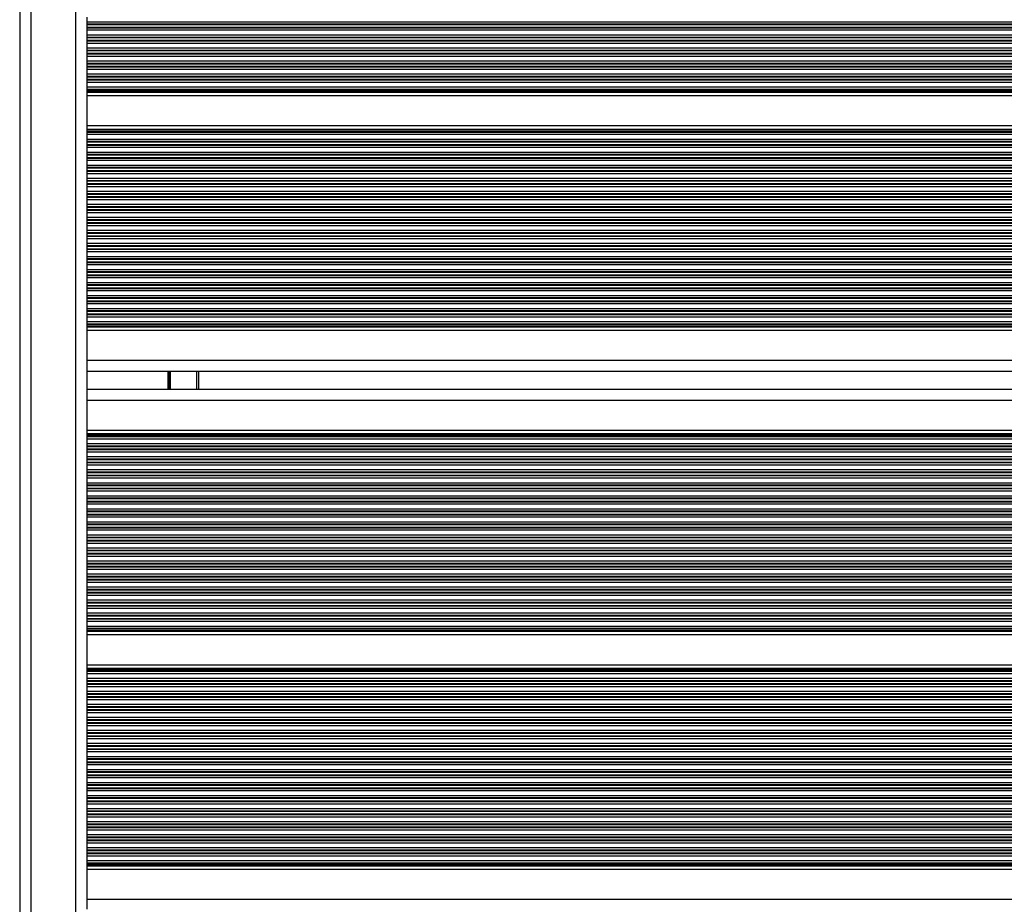
# Model space of a CAD drawing. Units: millimetres. Extents: x 943 to 13945, y 888 to 17796.
# Drawn here: x 9064 to 9328, y 6446 to 6684 of the extents above; entities that cross this region are included whole.
import ezdxf

# ---------------------------------------------------------------- set-up
doc = ezdxf.new("R2010")
doc.units = ezdxf.units.MM
doc.header["$LTSCALE"] = 200

msp = doc.modelspace()

# ---------------------------------------------------------------- linework, layer by layer
at = {"color": 7, "linetype": 'Continuous', "lineweight": 25}
for p, q in [((9063.96, 6801.31), (9063.96, 6083.31)), ((9081.96, 6684.66), (9081.96, 6683.37)), ((9081.96, 6683.37), (9081.96, 6682.77)), ((9081.96, 6682.77), (9081.96, 6682.61)), ((9081.96, 6682.61), (9081.96, 6681.92)), ((9081.96, 6681.92), (9081.96, 6681.76)), ((9081.96, 6681.76), (9081.96, 6681.16)), ((9081.96, 6681.16), (9081.96, 6679.87)), ((9081.96, 6679.87), (9081.96, 6679.27)), ((9081.96, 6679.27), (9081.96, 6679.11)), ((9081.96, 6679.11), (9081.96, 6678.42)), ((9081.96, 6678.42), (9081.96, 6678.26)), ((9081.96, 6678.26), (9081.96, 6677.66)), ((9081.96, 6677.66), (9081.96, 6676.37)), ((9081.96, 6676.37), (9081.96, 6675.77)), ((9081.96, 6675.77), (9081.96, 6675.61)), ((9081.96, 6675.61), (9081.96, 6674.92)), ((9081.96, 6674.92), (9081.96, 6674.76)), ((9081.96, 6674.76), (9081.96, 6674.16)), ((9081.96, 6674.16), (9081.96, 6672.87)), ((9081.96, 6672.87), (9081.96, 6672.27)), ((9081.96, 6672.27), (9081.96, 6672.11)), ((9081.96, 6672.11), (9081.96, 6671.42)), ((9081.96, 6671.42), (9081.96, 6671.26)), ((9081.96, 6671.26), (9081.96, 6670.66)), ((9081.96, 6670.66), (9081.96, 6669.37)), ((9081.96, 6669.37), (9081.96, 6668.77)), ((9081.96, 6668.77), (9081.96, 6668.61)), ((9081.96, 6668.61), (9081.96, 6667.92)), ((9081.96, 6667.92), (9081.96, 6667.76)), ((9081.96, 6667.76), (9081.96, 6667.16)), ((9081.96, 6667.16), (9081.96, 6665.87)), ((9081.96, 6665.87), (9081.96, 6665.27)), ((9081.96, 6665.27), (9081.96, 6665.11)), ((9081.96, 6665.11), (9081.96, 6664.7)), ((9081.96, 6664.7), (9081.96, 6664.46)), ((9081.96, 6664.46), (9081.96, 6663.55)), ((9919.54, 6663.55), (9081.96, 6663.55)), ((9081.96, 6663.55), (9081.96, 6655.47)), ((9919.54, 6655.47), (9081.96, 6655.47)), ((9081.96, 6655.47), (9081.96, 6654.56)), ((9081.96, 6654.56), (9081.96, 6654.32)), ((9081.96, 6654.32), (9081.96, 6653.91)), ((9081.96, 6653.91), (9081.96, 6653.75)), ((9081.96, 6653.75), (9081.96, 6653.15)), ((9081.96, 6653.15), (9081.96, 6651.86)), ((9081.96, 6651.86), (9081.96, 6651.27)), ((9081.96, 6651.27), (9081.96, 6651.1)), ((9081.96, 6651.1), (9081.96, 6650.41)), ((9081.96, 6650.41), (9081.96, 6650.25)), ((9081.96, 6650.25), (9081.96, 6649.65)), ((9081.96, 6649.65), (9081.96, 6648.36)), ((9081.96, 6648.36), (9081.96, 6647.77)), ((9081.96, 6647.77), (9081.96, 6647.6)), ((9081.96, 6647.6), (9081.96, 6646.91)), ((9081.96, 6646.91), (9081.96, 6646.75)), ((9081.96, 6646.75), (9081.96, 6646.15)), ((9081.96, 6646.15), (9081.96, 6644.86)), ((9081.96, 6644.86), (9081.96, 6644.27)), ((9081.96, 6644.27), (9081.96, 6644.1)), ((9081.96, 6644.1), (9081.96, 6643.41)), ((9081.96, 6643.41), (9081.96, 6643.25)), ((9081.96, 6643.25), (9081.96, 6642.65)), ((9081.96, 6642.65), (9081.96, 6641.36)), ((9081.96, 6641.36), (9081.96, 6640.77)), ((9081.96, 6640.77), (9081.96, 6640.6)), ((9081.96, 6640.6), (9081.96, 6639.91)), ((9081.96, 6639.91), (9081.96, 6639.75)), ((9081.96, 6639.75), (9081.96, 6639.15)), ((9081.96, 6639.15), (9081.96, 6637.86)), ((9081.96, 6637.86), (9081.96, 6637.27)), ((9081.96, 6637.27), (9081.96, 6637.1)), ((9081.96, 6637.1), (9081.96, 6636.41)), ((9081.96, 6636.41), (9081.96, 6636.25)), ((9081.96, 6636.25), (9081.96, 6635.65)), ((9081.96, 6635.65), (9081.96, 6634.36)), ((9081.96, 6634.36), (9081.96, 6633.77)), ((9081.96, 6633.77), (9081.96, 6633.6)), ((9081.96, 6633.6), (9081.96, 6632.91)), ((9081.96, 6632.91), (9081.96, 6632.75)), ((9081.96, 6632.75), (9081.96, 6632.15)), ((9081.96, 6632.15), (9081.96, 6630.86)), ((9081.96, 6630.86), (9081.96, 6630.27)), ((9081.96, 6630.27), (9081.96, 6630.1)), ((9081.96, 6630.1), (9081.96, 6629.41)), ((9081.96, 6629.41), (9081.96, 6629.25)), ((9081.96, 6629.25), (9081.96, 6628.65)), ((9081.96, 6628.65), (9081.96, 6627.36)), ((9081.96, 6627.36), (9081.96, 6626.77)), ((9081.96, 6626.77), (9081.96, 6626.6)), ((9081.96, 6626.6), (9081.96, 6625.91)), ((9081.96, 6625.91), (9081.96, 6625.75)), ((9081.96, 6625.75), (9081.96, 6625.15)), ((9081.96, 6625.15), (9081.96, 6623.86)), ((9081.96, 6623.86), (9081.96, 6623.27)), ((9081.96, 6623.27), (9081.96, 6623.1)), ((9081.96, 6623.1), (9081.96, 6622.41)), ((9081.96, 6622.41), (9081.96, 6622.25)), ((9081.96, 6622.25), (9081.96, 6621.65)), ((9081.96, 6621.65), (9081.96, 6620.36)), ((9081.96, 6620.36), (9081.96, 6619.77)), ((9081.96, 6619.77), (9081.96, 6619.6)), ((9081.96, 6619.6), (9081.96, 6618.91)), ((9081.96, 6618.91), (9081.96, 6618.75)), ((9081.96, 6618.75), (9081.96, 6618.15)), ((9081.96, 6618.15), (9081.96, 6616.86)), ((9081.96, 6616.86), (9081.96, 6616.27)), ((9081.96, 6616.27), (9081.96, 6616.1)), ((9081.96, 6616.1), (9081.96, 6615.41)), ((9081.96, 6615.41), (9081.96, 6615.25)), ((9081.96, 6615.25), (9081.96, 6614.65)), ((9081.96, 6614.65), (9081.96, 6613.36)), ((9081.96, 6613.36), (9081.96, 6612.77)), ((9081.96, 6612.77), (9081.96, 6612.6)), ((9081.96, 6612.6), (9081.96, 6611.91)), ((9081.96, 6611.91), (9081.96, 6611.75)), ((9081.96, 6611.75), (9081.96, 6611.15)), ((9081.96, 6611.15), (9081.96, 6609.86)), ((9081.96, 6609.86), (9081.96, 6609.27)), ((9081.96, 6609.27), (9081.96, 6609.1)), ((9081.96, 6609.1), (9081.96, 6608.41)), ((9081.96, 6608.41), (9081.96, 6608.25)), ((9081.96, 6608.25), (9081.96, 6607.65)), ((9081.96, 6607.65), (9081.96, 6606.36)), ((9081.96, 6606.36), (9081.96, 6605.77)), ((9081.96, 6605.77), (9081.96, 6605.6)), ((9081.96, 6605.6), (9081.96, 6604.91)), ((9081.96, 6604.91), (9081.96, 6604.75)), ((9081.96, 6604.75), (9081.96, 6604.15)), ((9081.96, 6604.15), (9081.96, 6602.86)), ((9081.96, 6602.86), (9081.96, 6602.27)), ((9081.96, 6602.27), (9081.96, 6602.1)), ((9081.96, 6602.1), (9081.96, 6601.7)), ((9081.96, 6601.7), (9081.96, 6601.46)), ((9081.96, 6601.46), (9081.96, 6600.55)), ((9919.54, 6600.55), (9081.96, 6600.55)), ((9081.96, 6600.55), (9081.96, 6592.51)), ((9081.96, 6592.51), (9081.96, 6589.91)), ((9081.96, 6589.91), (9081.96, 6584.31)), ((9919.54, 6589.51), (9081.96, 6589.51)), ((9111.96, 6589.51), (9111.96, 6584.71)), ((9919.54, 6584.71), (9081.96, 6584.71)), ((9081.96, 6584.31), (9081.96, 6581.71)), ((9081.96, 6581.71), (9081.96, 6573.67)), ((9919.54, 6573.67), (9081.96, 6573.67)), ((9081.96, 6573.67), (9081.96, 6572.76)), ((9081.96, 6572.76), (9081.96, 6572.52)), ((9081.96, 6572.52), (9081.96, 6572.12)), ((9081.96, 6572.12), (9081.96, 6571.96)), ((9081.96, 6571.96), (9081.96, 6571.36)), ((9081.96, 6571.36), (9081.96, 6570.07)), ((9081.96, 6570.07), (9081.96, 6569.47)), ((9081.96, 6569.47), (9081.96, 6569.31)), ((9081.96, 6569.31), (9081.96, 6568.62)), ((9081.96, 6568.62), (9081.96, 6568.46)), ((9081.96, 6568.46), (9081.96, 6567.86)), ((9081.96, 6567.86), (9081.96, 6566.57)), ((9081.96, 6566.57), (9081.96, 6565.97)), ((9081.96, 6565.97), (9081.96, 6565.81)), ((9081.96, 6565.81), (9081.96, 6565.12)), ((9081.96, 6565.12), (9081.96, 6564.96)), ((9081.96, 6564.96), (9081.96, 6564.36)), ((9081.96, 6564.36), (9081.96, 6563.07)), ((9081.96, 6563.07), (9081.96, 6562.47)), ((9081.96, 6562.47), (9081.96, 6562.31)), ((9081.96, 6562.31), (9081.96, 6561.62)), ((9081.96, 6561.62), (9081.96, 6561.46)), ((9081.96, 6561.46), (9081.96, 6560.86)), ((9081.96, 6560.86), (9081.96, 6559.57)), ((9081.96, 6559.57), (9081.96, 6558.97)), ((9081.96, 6558.97), (9081.96, 6558.81)), ((9081.96, 6558.81), (9081.96, 6558.12)), ((9081.96, 6558.12), (9081.96, 6557.96)), ((9081.96, 6557.96), (9081.96, 6557.36)), ((9081.96, 6557.36), (9081.96, 6556.07)), ((9081.96, 6556.07), (9081.96, 6555.47)), ((9081.96, 6555.47), (9081.96, 6555.31)), ((9081.96, 6555.31), (9081.96, 6554.62)), ((9081.96, 6554.62), (9081.96, 6554.46)), ((9081.96, 6554.46), (9081.96, 6553.86)), ((9081.96, 6553.86), (9081.96, 6552.57)), ((9081.96, 6552.57), (9081.96, 6551.97)), ((9081.96, 6551.97), (9081.96, 6551.81)), ((9081.96, 6551.81), (9081.96, 6551.12)), ((9081.96, 6551.12), (9081.96, 6550.96)), ((9081.96, 6550.96), (9081.96, 6550.36)), ((9081.96, 6550.36), (9081.96, 6549.07)), ((9081.96, 6549.07), (9081.96, 6548.47)), ((9081.96, 6548.47), (9081.96, 6548.31)), ((9081.96, 6548.31), (9081.96, 6547.62)), ((9081.96, 6547.62), (9081.96, 6547.46)), ((9081.96, 6547.46), (9081.96, 6546.86)), ((9081.96, 6546.86), (9081.96, 6545.57)), ((9081.96, 6545.57), (9081.96, 6544.97)), ((9081.96, 6544.97), (9081.96, 6544.81)), ((9081.96, 6544.81), (9081.96, 6544.12)), ((9081.96, 6544.12), (9081.96, 6543.96)), ((9081.96, 6543.96), (9081.96, 6543.36)), ((9081.96, 6543.36), (9081.96, 6542.07)), ((9081.96, 6542.07), (9081.96, 6541.47)), ((9081.96, 6541.47), (9081.96, 6541.31)), ((9081.96, 6541.31), (9081.96, 6540.62)), ((9081.96, 6540.62), (9081.96, 6540.46)), ((9081.96, 6540.46), (9081.96, 6539.86)), ((9081.96, 6539.86), (9081.96, 6538.57)), ((9081.96, 6538.57), (9081.96, 6537.97)), ((9081.96, 6537.97), (9081.96, 6537.81)), ((9081.96, 6537.81), (9081.96, 6537.12)), ((9081.96, 6537.12), (9081.96, 6536.96)), ((9081.96, 6536.96), (9081.96, 6536.36)), ((9081.96, 6536.36), (9081.96, 6535.07)), ((9081.96, 6535.07), (9081.96, 6534.47)), ((9081.96, 6534.47), (9081.96, 6534.31)), ((9081.96, 6534.31), (9081.96, 6533.62)), ((9081.96, 6533.62), (9081.96, 6533.46)), ((9081.96, 6533.46), (9081.96, 6532.86)), ((9081.96, 6532.86), (9081.96, 6531.57)), ((9081.96, 6531.57), (9081.96, 6530.97)), ((9081.96, 6530.97), (9081.96, 6530.81)), ((9081.96, 6530.81), (9081.96, 6530.12)), ((9081.96, 6530.12), (9081.96, 6529.96)), ((9081.96, 6529.96), (9081.96, 6529.36)), ((9081.96, 6529.36), (9081.96, 6528.07)), ((9081.96, 6528.07), (9081.96, 6527.47)), ((9081.96, 6527.47), (9081.96, 6527.31)), ((9081.96, 6527.31), (9081.96, 6526.62)), ((9081.96, 6526.62), (9081.96, 6526.46)), ((9081.96, 6526.46), (9081.96, 6525.86)), ((9081.96, 6525.86), (9081.96, 6524.57)), ((9081.96, 6524.57), (9081.96, 6523.97)), ((9081.96, 6523.97), (9081.96, 6523.81)), ((9081.96, 6523.81), (9081.96, 6523.12)), ((9081.96, 6523.12), (9081.96, 6522.96)), ((9081.96, 6522.96), (9081.96, 6522.36)), ((9081.96, 6522.36), (9081.96, 6521.07)), ((9081.96, 6521.07), (9081.96, 6520.47)), ((9081.96, 6520.47), (9081.96, 6520.31)), ((9081.96, 6520.31), (9081.96, 6519.9)), ((9081.96, 6519.9), (9081.96, 6519.66)), ((9081.96, 6519.66), (9081.96, 6518.75)), ((9919.54, 6518.75), (9081.96, 6518.75)), ((9081.96, 6518.75), (9081.96, 6510.67)), ((9919.54, 6510.67), (9081.96, 6510.67)), ((9081.96, 6510.67), (9081.96, 6509.76)), ((9081.96, 6509.76), (9081.96, 6509.52)), ((9081.96, 6509.52), (9081.96, 6509.11)), ((9081.96, 6509.11), (9081.96, 6508.95)), ((9081.96, 6508.95), (9081.96, 6508.35)), ((9081.96, 6508.35), (9081.96, 6507.06)), ((9081.96, 6507.06), (9081.96, 6506.47)), ((9081.96, 6506.47), (9081.96, 6506.3)), ((9081.96, 6506.3), (9081.96, 6505.61)), ((9081.96, 6505.61), (9081.96, 6505.45)), ((9081.96, 6505.45), (9081.96, 6504.85)), ((9081.96, 6504.85), (9081.96, 6503.56)), ((9081.96, 6503.56), (9081.96, 6502.97)), ((9081.96, 6502.97), (9081.96, 6502.8)), ((9081.96, 6502.8), (9081.96, 6502.11)), ((9081.96, 6502.11), (9081.96, 6501.95)), ((9081.96, 6501.95), (9081.96, 6501.35)), ((9081.96, 6501.35), (9081.96, 6500.06)), ((9081.96, 6500.06), (9081.96, 6499.47)), ((9081.96, 6499.47), (9081.96, 6499.3)), ((9081.96, 6499.3), (9081.96, 6498.61)), ((9081.96, 6498.61), (9081.96, 6498.45)), ((9081.96, 6498.45), (9081.96, 6497.85)), ((9081.96, 6497.85), (9081.96, 6496.56)), ((9081.96, 6496.56), (9081.96, 6495.97)), ((9081.96, 6495.97), (9081.96, 6495.8)), ((9081.96, 6495.8), (9081.96, 6495.11)), ((9081.96, 6495.11), (9081.96, 6494.95)), ((9081.96, 6494.95), (9081.96, 6494.35)), ((9081.96, 6494.35), (9081.96, 6493.06)), ((9081.96, 6493.06), (9081.96, 6492.47)), ((9081.96, 6492.47), (9081.96, 6492.3)), ((9081.96, 6492.3), (9081.96, 6491.61)), ((9081.96, 6491.61), (9081.96, 6491.45)), ((9081.96, 6491.45), (9081.96, 6490.85)), ((9081.96, 6490.85), (9081.96, 6489.56)), ((9081.96, 6489.56), (9081.96, 6488.97)), ((9081.96, 6488.97), (9081.96, 6488.8)), ((9081.96, 6488.8), (9081.96, 6488.11)), ((9081.96, 6488.11), (9081.96, 6487.95)), ((9081.96, 6487.95), (9081.96, 6487.35)), ((9081.96, 6487.35), (9081.96, 6486.06)), ((9081.96, 6486.06), (9081.96, 6485.47)), ((9081.96, 6485.47), (9081.96, 6485.3)), ((9081.96, 6485.3), (9081.96, 6484.61)), ((9081.96, 6484.61), (9081.96, 6484.45)), ((9081.96, 6484.45), (9081.96, 6483.85)), ((9081.96, 6483.85), (9081.96, 6482.56)), ((9081.96, 6482.56), (9081.96, 6481.97)), ((9081.96, 6481.97), (9081.96, 6481.8)), ((9081.96, 6481.8), (9081.96, 6481.11)), ((9081.96, 6481.11), (9081.96, 6480.95)), ((9081.96, 6480.95), (9081.96, 6480.35)), ((9081.96, 6480.35), (9081.96, 6479.06)), ((9081.96, 6479.06), (9081.96, 6478.47)), ((9081.96, 6478.47), (9081.96, 6478.3)), ((9081.96, 6478.3), (9081.96, 6477.61)), ((9081.96, 6477.61), (9081.96, 6477.45)), ((9081.96, 6477.45), (9081.96, 6476.85)), ((9081.96, 6476.85), (9081.96, 6475.56)), ((9081.96, 6475.56), (9081.96, 6474.97)), ((9081.96, 6474.97), (9081.96, 6474.8)), ((9081.96, 6474.8), (9081.96, 6474.11)), ((9081.96, 6474.11), (9081.96, 6473.95)), ((9081.96, 6473.95), (9081.96, 6473.35)), ((9081.96, 6473.35), (9081.96, 6472.06)), ((9081.96, 6472.06), (9081.96, 6471.47)), ((9081.96, 6471.47), (9081.96, 6471.3)), ((9081.96, 6471.3), (9081.96, 6470.61)), ((9081.96, 6470.61), (9081.96, 6470.45)), ((9081.96, 6470.45), (9081.96, 6469.85)), ((9081.96, 6469.85), (9081.96, 6468.56)), ((9081.96, 6468.56), (9081.96, 6467.97)), ((9081.96, 6467.97), (9081.96, 6467.8)), ((9081.96, 6467.8), (9081.96, 6467.11)), ((9081.96, 6467.11), (9081.96, 6466.95)), ((9081.96, 6466.95), (9081.96, 6466.35)), ((9081.96, 6466.35), (9081.96, 6465.06)), ((9081.96, 6465.06), (9081.96, 6464.47)), ((9081.96, 6464.47), (9081.96, 6464.3)), ((9081.96, 6464.3), (9081.96, 6463.61)), ((9081.96, 6463.61), (9081.96, 6463.45)), ((9081.96, 6463.45), (9081.96, 6462.85)), ((9081.96, 6462.85), (9081.96, 6461.56)), ((9081.96, 6461.56), (9081.96, 6460.97)), ((9081.96, 6460.97), (9081.96, 6460.8)), ((9081.96, 6460.8), (9081.96, 6460.11)), ((9081.96, 6460.11), (9081.96, 6459.95)), ((9081.96, 6459.95), (9081.96, 6459.35)), ((9081.96, 6459.35), (9081.96, 6458.06)), ((9081.96, 6458.06), (9081.96, 6457.47)), ((9081.96, 6457.47), (9081.96, 6457.3)), ((9081.96, 6457.3), (9081.96, 6456.9)), ((9081.96, 6456.9), (9081.96, 6456.66)), ((9081.96, 6456.66), (9081.96, 6455.75)), ((9919.54, 6455.75), (9081.96, 6455.75)), ((9081.96, 6455.75), (9081.96, 6447.71)), ((9081.96, 6447.71), (9081.96, 6445.11))]:
    msp.add_line(p, q, dxfattribs=at)
at = {"color": 8, "linetype": 'Continuous', "lineweight": 25}
for p, q in [((9066.96, 6801.31), (9066.96, 6083.31)), ((9078.96, 6801.31), (9078.96, 6083.31)), ((9919.54, 6683.37), (9081.96, 6683.37)), ((9919.54, 6682.77), (9081.96, 6682.77)), ((9919.54, 6682.61), (9081.96, 6682.61)), ((9919.54, 6681.92), (9081.96, 6681.92)), ((9919.54, 6681.76), (9081.96, 6681.76)), ((9919.54, 6681.16), (9081.96, 6681.16)), ((9919.54, 6679.87), (9081.96, 6679.87)), ((9919.54, 6679.27), (9081.96, 6679.27)), ((9919.54, 6679.11), (9081.96, 6679.11)), ((9919.54, 6678.42), (9081.96, 6678.42)), ((9919.54, 6678.26), (9081.96, 6678.26)), ((9919.54, 6677.66), (9081.96, 6677.66)), ((9919.54, 6676.37), (9081.96, 6676.37)), ((9919.54, 6675.77), (9081.96, 6675.77)), ((9919.54, 6675.61), (9081.96, 6675.61)), ((9919.54, 6674.92), (9081.96, 6674.92)), ((9919.54, 6674.76), (9081.96, 6674.76)), ((9919.54, 6674.16), (9081.96, 6674.16)), ((9919.54, 6672.87), (9081.96, 6672.87)), ((9919.54, 6672.27), (9081.96, 6672.27)), ((9919.54, 6672.11), (9081.96, 6672.11)), ((9919.54, 6671.42), (9081.96, 6671.42)), ((9919.54, 6671.26), (9081.96, 6671.26)), ((9919.54, 6670.66), (9081.96, 6670.66)), ((9919.54, 6669.37), (9081.96, 6669.37)), ((9919.54, 6668.77), (9081.96, 6668.77)), ((9919.54, 6668.61), (9081.96, 6668.61)), ((9919.54, 6667.92), (9081.96, 6667.92)), ((9919.54, 6667.76), (9081.96, 6667.76)), ((9919.54, 6667.16), (9081.96, 6667.16)), ((9919.54, 6665.87), (9081.96, 6665.87)), ((9919.54, 6665.27), (9081.96, 6665.27)), ((9919.54, 6665.11), (9081.96, 6665.11)), ((9919.54, 6664.7), (9081.96, 6664.7)), ((9919.54, 6664.46), (9081.96, 6664.46)), ((9919.54, 6654.56), (9081.96, 6654.56)), ((9919.54, 6654.32), (9081.96, 6654.32)), ((9919.54, 6653.91), (9081.96, 6653.91)), ((9919.54, 6653.75), (9081.96, 6653.75)), ((9919.54, 6653.15), (9081.96, 6653.15)), ((9919.54, 6651.86), (9081.96, 6651.86)), ((9919.54, 6651.27), (9081.96, 6651.27)), ((9919.54, 6651.1), (9081.96, 6651.1)), ((9919.54, 6650.41), (9081.96, 6650.41)), ((9919.54, 6650.25), (9081.96, 6650.25)), ((9919.54, 6649.65), (9081.96, 6649.65)), ((9919.54, 6648.36), (9081.96, 6648.36)), ((9919.54, 6647.77), (9081.96, 6647.77)), ((9919.54, 6647.6), (9081.96, 6647.6)), ((9919.54, 6646.91), (9081.96, 6646.91)), ((9919.54, 6646.75), (9081.96, 6646.75)), ((9919.54, 6646.15), (9081.96, 6646.15)), ((9919.54, 6644.86), (9081.96, 6644.86)), ((9919.54, 6644.27), (9081.96, 6644.27)), ((9919.54, 6644.1), (9081.96, 6644.1)), ((9919.54, 6643.41), (9081.96, 6643.41)), ((9919.54, 6643.25), (9081.96, 6643.25)), ((9919.54, 6642.65), (9081.96, 6642.65)), ((9919.54, 6641.36), (9081.96, 6641.36)), ((9919.54, 6640.77), (9081.96, 6640.77)), ((9919.54, 6640.6), (9081.96, 6640.6)), ((9919.54, 6639.91), (9081.96, 6639.91)), ((9919.54, 6639.75), (9081.96, 6639.75)), ((9919.54, 6639.15), (9081.96, 6639.15)), ((9919.54, 6637.86), (9081.96, 6637.86)), ((9919.54, 6637.27), (9081.96, 6637.27)), ((9919.54, 6637.1), (9081.96, 6637.1)), ((9919.54, 6636.41), (9081.96, 6636.41)), ((9919.54, 6636.25), (9081.96, 6636.25)), ((9919.54, 6635.65), (9081.96, 6635.65)), ((9919.54, 6634.36), (9081.96, 6634.36)), ((9919.54, 6633.77), (9081.96, 6633.77)), ((9919.54, 6633.6), (9081.96, 6633.6)), ((9919.54, 6632.91), (9081.96, 6632.91)), ((9919.54, 6632.75), (9081.96, 6632.75)), ((9919.54, 6632.15), (9081.96, 6632.15)), ((9919.54, 6630.86), (9081.96, 6630.86)), ((9919.54, 6630.27), (9081.96, 6630.27)), ((9919.54, 6630.1), (9081.96, 6630.1)), ((9919.54, 6629.41), (9081.96, 6629.41)), ((9919.54, 6629.25), (9081.96, 6629.25)), ((9919.54, 6628.65), (9081.96, 6628.65)), ((9919.54, 6627.36), (9081.96, 6627.36)), ((9919.54, 6626.77), (9081.96, 6626.77)), ((9919.54, 6626.6), (9081.96, 6626.6)), ((9919.54, 6625.91), (9081.96, 6625.91)), ((9919.54, 6625.75), (9081.96, 6625.75)), ((9919.54, 6625.15), (9081.96, 6625.15)), ((9919.54, 6623.86), (9081.96, 6623.86)), ((9919.54, 6623.27), (9081.96, 6623.27)), ((9919.54, 6623.1), (9081.96, 6623.1)), ((9919.54, 6622.41), (9081.96, 6622.41)), ((9919.54, 6622.25), (9081.96, 6622.25)), ((9919.54, 6621.65), (9081.96, 6621.65)), ((9919.54, 6620.36), (9081.96, 6620.36)), ((9919.54, 6619.77), (9081.96, 6619.77)), ((9919.54, 6619.6), (9081.96, 6619.6)), ((9919.54, 6618.91), (9081.96, 6618.91)), ((9919.54, 6618.75), (9081.96, 6618.75)), ((9919.54, 6618.15), (9081.96, 6618.15)), ((9919.54, 6616.86), (9081.96, 6616.86)), ((9919.54, 6616.27), (9081.96, 6616.27)), ((9919.54, 6616.1), (9081.96, 6616.1)), ((9919.54, 6615.41), (9081.96, 6615.41)), ((9919.54, 6615.25), (9081.96, 6615.25)), ((9919.54, 6614.65), (9081.96, 6614.65)), ((9919.54, 6613.36), (9081.96, 6613.36)), ((9919.54, 6612.77), (9081.96, 6612.77)), ((9919.54, 6612.6), (9081.96, 6612.6)), ((9919.54, 6611.91), (9081.96, 6611.91)), ((9919.54, 6611.75), (9081.96, 6611.75)), ((9919.54, 6611.15), (9081.96, 6611.15)), ((9919.54, 6609.86), (9081.96, 6609.86)), ((9919.54, 6609.27), (9081.96, 6609.27)), ((9919.54, 6609.1), (9081.96, 6609.1)), ((9919.54, 6608.41), (9081.96, 6608.41)), ((9919.54, 6608.25), (9081.96, 6608.25)), ((9919.54, 6607.65), (9081.96, 6607.65)), ((9919.54, 6606.36), (9081.96, 6606.36)), ((9919.54, 6605.77), (9081.96, 6605.77)), ((9919.54, 6605.6), (9081.96, 6605.6)), ((9919.54, 6604.91), (9081.96, 6604.91)), ((9919.54, 6604.75), (9081.96, 6604.75)), ((9919.54, 6604.15), (9081.96, 6604.15)), ((9919.54, 6602.86), (9081.96, 6602.86)), ((9919.54, 6602.27), (9081.96, 6602.27)), ((9919.54, 6602.1), (9081.96, 6602.1)), ((9919.54, 6601.7), (9081.96, 6601.7)), ((9919.54, 6601.46), (9081.96, 6601.46)), ((9919.54, 6592.51), (9081.96, 6592.51)), ((9103.77, 6589.51), (9103.77, 6584.71)), ((9103.87, 6589.51), (9103.87, 6584.71)), ((9103.97, 6589.51), (9103.97, 6584.71)), ((9104.18, 6589.51), (9104.18, 6584.71)), ((9104.28, 6589.51), (9104.28, 6584.71)), ((9104.38, 6589.51), (9104.38, 6584.71)), ((9111.46, 6589.51), (9111.46, 6584.71)), ((9919.54, 6581.71), (9081.96, 6581.71)), ((9919.54, 6572.76), (9081.96, 6572.76)), ((9919.54, 6572.52), (9081.96, 6572.52)), ((9919.54, 6572.12), (9081.96, 6572.12)), ((9919.54, 6571.96), (9081.96, 6571.96)), ((9919.54, 6571.36), (9081.96, 6571.36)), ((9919.54, 6570.07), (9081.96, 6570.07)), ((9919.54, 6569.47), (9081.96, 6569.47)), ((9919.54, 6569.31), (9081.96, 6569.31)), ((9919.54, 6568.62), (9081.96, 6568.62)), ((9919.54, 6568.46), (9081.96, 6568.46)), ((9919.54, 6567.86), (9081.96, 6567.86)), ((9919.54, 6566.57), (9081.96, 6566.57)), ((9919.54, 6565.97), (9081.96, 6565.97)), ((9919.54, 6565.81), (9081.96, 6565.81)), ((9919.54, 6565.12), (9081.96, 6565.12)), ((9919.54, 6564.96), (9081.96, 6564.96)), ((9919.54, 6564.36), (9081.96, 6564.36)), ((9919.54, 6563.07), (9081.96, 6563.07)), ((9919.54, 6562.47), (9081.96, 6562.47)), ((9919.54, 6562.31), (9081.96, 6562.31)), ((9919.54, 6561.62), (9081.96, 6561.62)), ((9919.54, 6561.46), (9081.96, 6561.46)), ((9919.54, 6560.86), (9081.96, 6560.86)), ((9919.54, 6559.57), (9081.96, 6559.57)), ((9919.54, 6558.97), (9081.96, 6558.97)), ((9919.54, 6558.81), (9081.96, 6558.81)), ((9919.54, 6558.12), (9081.96, 6558.12)), ((9919.54, 6557.96), (9081.96, 6557.96)), ((9919.54, 6557.36), (9081.96, 6557.36)), ((9919.54, 6556.07), (9081.96, 6556.07)), ((9919.54, 6555.47), (9081.96, 6555.47)), ((9919.54, 6555.31), (9081.96, 6555.31)), ((9919.54, 6554.62), (9081.96, 6554.62)), ((9919.54, 6554.46), (9081.96, 6554.46)), ((9919.54, 6553.86), (9081.96, 6553.86)), ((9919.54, 6552.57), (9081.96, 6552.57)), ((9919.54, 6551.97), (9081.96, 6551.97)), ((9919.54, 6551.81), (9081.96, 6551.81)), ((9919.54, 6551.12), (9081.96, 6551.12)), ((9919.54, 6550.96), (9081.96, 6550.96)), ((9919.54, 6550.36), (9081.96, 6550.36)), ((9919.54, 6549.07), (9081.96, 6549.07)), ((9919.54, 6548.47), (9081.96, 6548.47)), ((9919.54, 6548.31), (9081.96, 6548.31)), ((9919.54, 6547.62), (9081.96, 6547.62)), ((9919.54, 6547.46), (9081.96, 6547.46)), ((9919.54, 6546.86), (9081.96, 6546.86)), ((9919.54, 6545.57), (9081.96, 6545.57)), ((9919.54, 6544.97), (9081.96, 6544.97)), ((9919.54, 6544.81), (9081.96, 6544.81)), ((9919.54, 6544.12), (9081.96, 6544.12)), ((9919.54, 6543.96), (9081.96, 6543.96)), ((9919.54, 6543.36), (9081.96, 6543.36)), ((9919.54, 6542.07), (9081.96, 6542.07)), ((9919.54, 6541.47), (9081.96, 6541.47)), ((9919.54, 6541.31), (9081.96, 6541.31)), ((9919.54, 6540.62), (9081.96, 6540.62)), ((9919.54, 6540.46), (9081.96, 6540.46)), ((9919.54, 6539.86), (9081.96, 6539.86)), ((9919.54, 6538.57), (9081.96, 6538.57)), ((9919.54, 6537.97), (9081.96, 6537.97)), ((9919.54, 6537.81), (9081.96, 6537.81)), ((9919.54, 6537.12), (9081.96, 6537.12)), ((9919.54, 6536.96), (9081.96, 6536.96)), ((9919.54, 6536.36), (9081.96, 6536.36)), ((9919.54, 6535.07), (9081.96, 6535.07)), ((9919.54, 6534.47), (9081.96, 6534.47)), ((9919.54, 6534.31), (9081.96, 6534.31)), ((9919.54, 6533.62), (9081.96, 6533.62)), ((9919.54, 6533.46), (9081.96, 6533.46)), ((9919.54, 6532.86), (9081.96, 6532.86)), ((9919.54, 6531.57), (9081.96, 6531.57)), ((9919.54, 6530.97), (9081.96, 6530.97)), ((9919.54, 6530.81), (9081.96, 6530.81)), ((9919.54, 6530.12), (9081.96, 6530.12)), ((9919.54, 6529.96), (9081.96, 6529.96)), ((9919.54, 6529.36), (9081.96, 6529.36)), ((9919.54, 6528.07), (9081.96, 6528.07)), ((9919.54, 6527.47), (9081.96, 6527.47)), ((9919.54, 6527.31), (9081.96, 6527.31)), ((9919.54, 6526.62), (9081.96, 6526.62)), ((9919.54, 6526.46), (9081.96, 6526.46)), ((9919.54, 6525.86), (9081.96, 6525.86)), ((9919.54, 6524.57), (9081.96, 6524.57)), ((9919.54, 6523.97), (9081.96, 6523.97)), ((9919.54, 6523.81), (9081.96, 6523.81)), ((9919.54, 6523.12), (9081.96, 6523.12)), ((9919.54, 6522.96), (9081.96, 6522.96)), ((9919.54, 6522.36), (9081.96, 6522.36)), ((9919.54, 6521.07), (9081.96, 6521.07)), ((9919.54, 6520.47), (9081.96, 6520.47)), ((9919.54, 6520.31), (9081.96, 6520.31)), ((9919.54, 6519.9), (9081.96, 6519.9)), ((9919.54, 6519.66), (9081.96, 6519.66)), ((9919.54, 6509.76), (9081.96, 6509.76)), ((9919.54, 6509.52), (9081.96, 6509.52)), ((9919.54, 6509.11), (9081.96, 6509.11)), ((9919.54, 6508.95), (9081.96, 6508.95)), ((9919.54, 6508.35), (9081.96, 6508.35)), ((9919.54, 6507.06), (9081.96, 6507.06)), ((9919.54, 6506.47), (9081.96, 6506.47)), ((9919.54, 6506.3), (9081.96, 6506.3)), ((9919.54, 6505.61), (9081.96, 6505.61)), ((9919.54, 6505.45), (9081.96, 6505.45)), ((9919.54, 6504.85), (9081.96, 6504.85)), ((9919.54, 6503.56), (9081.96, 6503.56)), ((9919.54, 6502.97), (9081.96, 6502.97)), ((9919.54, 6502.8), (9081.96, 6502.8)), ((9919.54, 6502.11), (9081.96, 6502.11)), ((9919.54, 6501.95), (9081.96, 6501.95)), ((9919.54, 6501.35), (9081.96, 6501.35)), ((9919.54, 6500.06), (9081.96, 6500.06)), ((9919.54, 6499.47), (9081.96, 6499.47)), ((9919.54, 6499.3), (9081.96, 6499.3)), ((9919.54, 6498.61), (9081.96, 6498.61)), ((9919.54, 6498.45), (9081.96, 6498.45)), ((9919.54, 6497.85), (9081.96, 6497.85)), ((9919.54, 6496.56), (9081.96, 6496.56)), ((9919.54, 6495.97), (9081.96, 6495.97)), ((9919.54, 6495.8), (9081.96, 6495.8)), ((9919.54, 6495.11), (9081.96, 6495.11)), ((9919.54, 6494.95), (9081.96, 6494.95)), ((9919.54, 6494.35), (9081.96, 6494.35)), ((9919.54, 6493.06), (9081.96, 6493.06)), ((9919.54, 6492.47), (9081.96, 6492.47)), ((9919.54, 6492.3), (9081.96, 6492.3)), ((9919.54, 6491.61), (9081.96, 6491.61)), ((9919.54, 6491.45), (9081.96, 6491.45)), ((9919.54, 6490.85), (9081.96, 6490.85)), ((9919.54, 6489.56), (9081.96, 6489.56)), ((9919.54, 6488.97), (9081.96, 6488.97)), ((9919.54, 6488.8), (9081.96, 6488.8)), ((9919.54, 6488.11), (9081.96, 6488.11)), ((9919.54, 6487.95), (9081.96, 6487.95)), ((9919.54, 6487.35), (9081.96, 6487.35)), ((9919.54, 6486.06), (9081.96, 6486.06)), ((9919.54, 6485.47), (9081.96, 6485.47)), ((9919.54, 6485.3), (9081.96, 6485.3)), ((9919.54, 6484.61), (9081.96, 6484.61)), ((9919.54, 6484.45), (9081.96, 6484.45)), ((9919.54, 6483.85), (9081.96, 6483.85)), ((9919.54, 6482.56), (9081.96, 6482.56)), ((9919.54, 6481.97), (9081.96, 6481.97)), ((9919.54, 6481.8), (9081.96, 6481.8)), ((9919.54, 6481.11), (9081.96, 6481.11)), ((9919.54, 6480.95), (9081.96, 6480.95)), ((9919.54, 6480.35), (9081.96, 6480.35)), ((9919.54, 6479.06), (9081.96, 6479.06)), ((9919.54, 6478.47), (9081.96, 6478.47)), ((9919.54, 6478.3), (9081.96, 6478.3)), ((9919.54, 6477.61), (9081.96, 6477.61)), ((9919.54, 6477.45), (9081.96, 6477.45)), ((9919.54, 6476.85), (9081.96, 6476.85)), ((9919.54, 6475.56), (9081.96, 6475.56)), ((9919.54, 6474.97), (9081.96, 6474.97)), ((9919.54, 6474.8), (9081.96, 6474.8)), ((9919.54, 6474.11), (9081.96, 6474.11)), ((9919.54, 6473.95), (9081.96, 6473.95)), ((9919.54, 6473.35), (9081.96, 6473.35)), ((9919.54, 6472.06), (9081.96, 6472.06)), ((9919.54, 6471.47), (9081.96, 6471.47)), ((9919.54, 6471.3), (9081.96, 6471.3)), ((9919.54, 6470.61), (9081.96, 6470.61)), ((9919.54, 6470.45), (9081.96, 6470.45)), ((9919.54, 6469.85), (9081.96, 6469.85)), ((9919.54, 6468.56), (9081.96, 6468.56)), ((9919.54, 6467.97), (9081.96, 6467.97)), ((9919.54, 6467.8), (9081.96, 6467.8)), ((9919.54, 6467.11), (9081.96, 6467.11)), ((9919.54, 6466.95), (9081.96, 6466.95)), ((9919.54, 6466.35), (9081.96, 6466.35)), ((9919.54, 6465.06), (9081.96, 6465.06)), ((9919.54, 6464.47), (9081.96, 6464.47)), ((9919.54, 6464.3), (9081.96, 6464.3)), ((9919.54, 6463.61), (9081.96, 6463.61)), ((9919.54, 6463.45), (9081.96, 6463.45)), ((9919.54, 6462.85), (9081.96, 6462.85)), ((9919.54, 6461.56), (9081.96, 6461.56)), ((9919.54, 6460.97), (9081.96, 6460.97)), ((9919.54, 6460.8), (9081.96, 6460.8)), ((9919.54, 6460.11), (9081.96, 6460.11)), ((9919.54, 6459.95), (9081.96, 6459.95)), ((9919.54, 6459.35), (9081.96, 6459.35)), ((9919.54, 6458.06), (9081.96, 6458.06)), ((9919.54, 6457.47), (9081.96, 6457.47)), ((9919.54, 6457.3), (9081.96, 6457.3)), ((9919.54, 6456.9), (9081.96, 6456.9)), ((9919.54, 6456.66), (9081.96, 6456.66)), ((9919.54, 6447.71), (9081.96, 6447.71))]:
    msp.add_line(p, q, dxfattribs=at)

doc.saveas('drawing.dxf')
